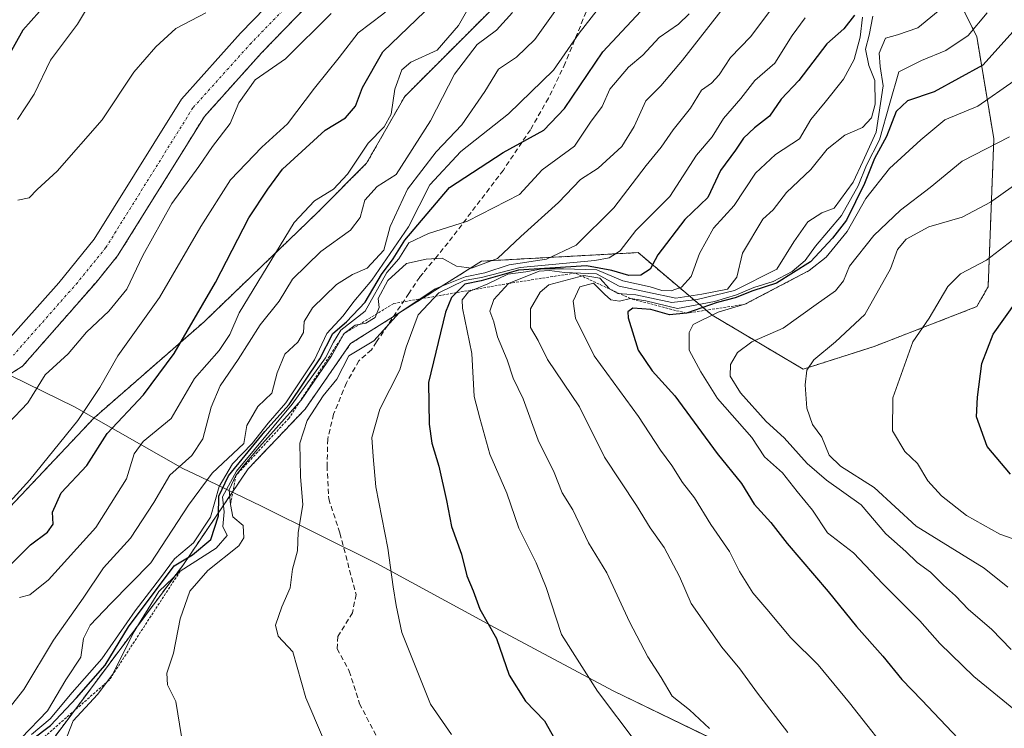
# Model space of a CAD drawing. Units: metres. Extents: x 641560 to 645020, y 4729882 to 4732266.
# Drawn here: x 642715 to 642908, y 4732036 to 4732176 of the extents above; entities that cross this region are included whole.
import ezdxf

# ---------------------------------------------------------------- set-up
doc = ezdxf.new("R2010")
doc.units = ezdxf.units.M
doc.header["$MEASUREMENT"] = 0
for name, pattern in [('TRAZO_Y_PUNTO', [1, 0.5, -0.25, 0, -0.25]), ('TRAZOS', [0.75, 0.5, -0.25]), ('TRAZOSX2', [1.5, 1, -0.5])]:
    doc.linetypes.add(name, pattern=pattern)
for name, color, linetype, lineweight in [('Arbolado forestal', 92, 'TRAZOS', 0), ('Arbolado forestal CxS', 92, 'Continuous', 0), ('Corriente natural Cxs', 5, 'Continuous', 13), ('Corriente natural eje', 5, 'TRAZO_Y_PUNTO', 0), ('Corriente natural superficial', 5, 'Continuous', 13), ('Curva de nivel maestra', 36, 'Continuous', 30), ('Curva de nivel normal', 36, 'Continuous', 0), ('Escarpado lineal', 39, 'TRAZOS', 0), ('Matorral', 135, 'Continuous', 0), ('Matorral CxS', 135, 'Continuous', 0), ('Municipio', 9, 'Continuous', 13), ('Municipio CxS', 142, 'Continuous', 0), ('Senda', 19, 'TRAZOSX2', 0), ('Suelo desnudo', 252, 'Continuous', 0), ('Suelo desnudo CxS', 43, 'Continuous', 0)]:
    doc.layers.add(name, color=color, linetype=linetype, lineweight=lineweight)

# ---------------------------------------------------------------- blocks, each defined once
blk = doc.blocks.new('*U152')
at = {"layer": 'Matorral CxS', "color": 135, "linetype": 'Continuous', "lineweight": 0}
blk.add_polyline3d([(642151.04, 4732207.83, 627.21), (642795.82, 4732221.22, 515.37), (642795.82, 4732221.22, 515.37), (642793.96, 4732218.08, 515.31), (642787.88, 4732205.41, 515.01), (642782.89, 4732198.13, 514.77), (642758.43, 4732172.87, 513.69), (642746.8, 4732159.93, 513.45), (642741.39, 4732151.19, 513.29), (642729.67, 4732132.41, 513.02), (642722.71, 4732123.81, 512.8), (642712.06, 4732111.85, 512.47)], dxfattribs=at)
blk = doc.blocks.new('*U159')
at = {"layer": 'Matorral CxS', "color": 135, "linetype": 'Continuous', "lineweight": 0}
blk.add_polyline3d([(642718.11, 4732029.52, 552.46), (642747.06, 4732068.3, 553.44), (642759.91, 4732087.3, 557.59), (642771.09, 4732099.04, 561.96), (642780.03, 4732111.9, 560.44), (642805.74, 4732128.1, 560.48), (642836.48, 4732129.78, 572.25), (642851.01, 4732117.49, 603.69), (642868.9, 4732106.87, 614.52), (642882.87, 4732111.34, 617.01), (642902.99, 4732119.16, 622.63), (642905.23, 4732123.07, 621.96), (642906.35, 4732152.14, 608.73), (642902.99, 4732172.26, 595.71), (642894.05, 4732190.14, 582.08), (642881.76, 4732193.5, 573.21), (642870.58, 4732192.38, 563.71), (642840.4, 4732190.7, 546.15), (642820.53, 4732195.32, 532.87), (642823.39, 4732199.57, 532.64), (642827.75, 4732221.88, 528.35), (642929.63, 4732224, 595.49)], dxfattribs=at)
blk = doc.blocks.new('*U168')
at = {"layer": 'Curva de nivel normal', "color": 36, "linetype": 'Continuous', "lineweight": 0}
blk.add_polyline3d([(642799.85, 4732035.08, 570), (642795.68, 4732041.05, 570), (642790.1, 4732055.11, 570), (642788.96, 4732060.44, 570), (642788.36, 4732064.11, 570), (642787.36, 4732071.7, 570), (642784.98, 4732083.77, 570), (642784.47, 4732089.74, 570), (642784.19, 4732093.46, 570), (642785.75, 4732099.02, 570), (642789.68, 4732106.71, 570), (642790.91, 4732111.2, 570), (642793.26, 4732117.55, 570), (642797.33, 4732121.88, 570), (642802.34, 4732124.31, 570), (642805.7, 4732124.89, 570), (642813.34, 4732126.86, 570), (642827.99, 4732128.24, 570), (642830.77, 4732128.73, 570), (642832.99, 4732130.15, 570), (642836.02, 4732134.1, 570), (642842.69, 4732140.82, 570), (642847.98, 4732148.92, 570), (642851.03, 4732152.55, 570), (642853.25, 4732156.11, 570), (642856.63, 4732160.06, 570), (642859.4, 4732163.57, 570), (642863.32, 4732167.02, 570), (642866.74, 4732172.45, 570), (642869.29, 4732175.9, 570)], dxfattribs=at)
blk = doc.blocks.new('*U171')
at = {"layer": 'Curva de nivel normal', "color": 36, "linetype": 'Continuous', "lineweight": 0}
blk.add_polyline3d([(642717.32, 4732035.06, 545), (642721, 4732038.17, 545), (642725.33, 4732043.3, 545), (642731.16, 4732049.96, 545), (642737.68, 4732059.39, 545), (642742.69, 4732065.84, 545), (642745.42, 4732069.59, 545), (642749.16, 4732072.73, 545), (642752.52, 4732077.79, 545), (642754.18, 4732083.81, 545), (642756.81, 4732088.26, 545), (642760.72, 4732092.26, 545), (642763.86, 4732096.26, 545), (642767.33, 4732100.26, 545), (642772.9, 4732108.73, 545), (642775.35, 4732113.89, 545), (642778.57, 4732117.33, 545), (642780.66, 4732120.14, 545), (642784.17, 4732124.37, 545), (642791.38, 4732134.87, 545), (642795.59, 4732143.12, 545), (642801.66, 4732149.64, 545), (642811, 4732157.03, 545), (642819.86, 4732165.64, 545), (642824.93, 4732172.92, 545), (642832.47, 4732182.58, 545)], dxfattribs=at)
blk = doc.blocks.new('*U175')
at = {"layer": 'Curva de nivel normal', "color": 36, "linetype": 'Continuous', "lineweight": 0}
blk.add_polyline3d([(642774.48, 4732034.65, 565), (642771.25, 4732042.26, 565), (642768.69, 4732051.31, 565), (642765.79, 4732054.38, 565), (642765.24, 4732056.59, 565), (642766.49, 4732060.19, 565), (642768.16, 4732063.87, 565), (642768.6, 4732067.54, 565), (642769.61, 4732071.16, 565), (642769.74, 4732074.79, 565), (642770.64, 4732080.18, 565), (642770.15, 4732085.75, 565), (642770.08, 4732092.35, 565), (642771.48, 4732096.78, 565), (642774.64, 4732101.6, 565), (642777.29, 4732104.93, 565), (642779.66, 4732109.48, 565), (642784.6, 4732112.46, 565), (642789.54, 4732117.94, 565), (642796.63, 4732122.66, 565), (642802.53, 4732125, 565), (642806.38, 4732125.83, 565), (642811.16, 4732127.37, 565), (642818.52, 4732128.48, 565), (642824.3, 4732131.25, 565), (642831.72, 4732138.58, 565), (642838.06, 4732146.92, 565), (642840.99, 4732150.49, 565), (642843.36, 4732153.88, 565), (642846.78, 4732158.16, 565), (642848.96, 4732161.7, 565), (642850.87, 4732163.06, 565), (642852.43, 4732164.7, 565), (642854.66, 4732168.14, 565), (642858.55, 4732172.19, 565), (642863.14, 4732178.25, 565)], dxfattribs=at)
blk = doc.blocks.new('*U178')
at = {"layer": 'Curva de nivel normal', "color": 36, "linetype": 'Continuous', "lineweight": 0}
blk.add_polyline3d([(642912.77, 4732038.01, 605), (642902.44, 4732046.48, 605), (642895.77, 4732052.95, 605), (642891.79, 4732057.44, 605), (642884.52, 4732064.67, 605), (642878.8, 4732070.78, 605), (642873.7, 4732074.68, 605), (642870.75, 4732079.14, 605), (642867.7, 4732082.83, 605), (642864.86, 4732086.47, 605), (642861.28, 4732089.63, 605), (642858.84, 4732093.46, 605), (642852.06, 4732101.11, 605), (642848.78, 4732106.33, 605), (642846.54, 4732110.62, 605), (642846.51, 4732114.09, 605), (642847.33, 4732115.63, 605), (642852.2, 4732118.06, 605), (642857.47, 4732119.62, 605), (642870.1, 4732126.25, 605), (642873.4, 4732128.91, 605), (642877.54, 4732133.95, 605), (642881.24, 4732140.38, 605), (642885.85, 4732146.28, 605), (642891.99, 4732151.92, 605), (642896.74, 4732155.86, 605), (642903.19, 4732158.58, 605), (642910.32, 4732163.54, 605)], dxfattribs=at)
blk = doc.blocks.new('*U179')
at = {"layer": 'Curva de nivel normal', "color": 36, "linetype": 'Continuous', "lineweight": 0}
for points in [[(642714.59, 4732155.92, 520), (642717.86, 4732160.92, 520), (642721.06, 4732167.58, 520), (642726.36, 4732174.68, 520), (642735.13, 4732189.37, 520), (642742.34, 4732199.59, 520), (642746.33, 4732204.31, 520), (642749.42, 4732208.25, 520), (642753.93, 4732211.61, 520), (642757.33, 4732212.7, 520), (642760.64, 4732214.68, 520), (642763.64, 4732218.1, 520), (642768.66, 4732220.24, 520), (642769.12, 4732220.67, 520)], [(642814.41, 4732221.61, 520), (642811.65, 4732212.65, 520), (642807.56, 4732204.25, 520), (642802.89, 4732196.92, 520), (642800.18, 4732191.92, 520), (642793.06, 4732182.4, 520), (642786.32, 4732176.66, 520), (642781.52, 4732172.95, 520), (642777.78, 4732168.11, 520), (642772.92, 4732162.1, 520), (642767.6, 4732155.11, 520), (642762.58, 4732150.5, 520), (642756.46, 4732144.06, 520), (642750.6, 4732134.92, 520), (642742.5, 4732120.94, 520), (642734.28, 4732109.5, 520), (642730.78, 4732103.3, 520), (642726.46, 4732096.81, 520), (642717.05, 4732085.11, 520), (642707.74, 4732074.97, 520)]]:
    blk.add_polyline3d(points, dxfattribs=at)
blk = doc.blocks.new('*U180')
at = {"layer": 'Curva de nivel normal', "color": 36, "linetype": 'Continuous', "lineweight": 0}
blk.add_polyline3d([(642882.6, 4732176.25, 585), (642881.86, 4732172.54, 585), (642881.12, 4732169.74, 585), (642881.81, 4732166.54, 585), (642883, 4732163.58, 585), (642883.06, 4732158.92, 585), (642882.33, 4732156.24, 585), (642880.57, 4732154.37, 585), (642877.06, 4732152.87, 585), (642873.6, 4732150.08, 585), (642870.39, 4732146.14, 585), (642865.66, 4732141.61, 585), (642862.99, 4732138.2, 585), (642860.99, 4732136.32, 585), (642857.01, 4732129.64, 585), (642855.86, 4732124.94, 585), (642854.06, 4732122.61, 585), (642849, 4732121.61, 585), (642843.87, 4732120.8, 585), (642832.75, 4732123.16, 585), (642828.32, 4732125.6, 585), (642822.01, 4732125.84, 585), (642819.1, 4732126.24, 585), (642817.08, 4732126.14, 585), (642811.04, 4732123.72, 585), (642808.16, 4732120.59, 585), (642807.36, 4732118.28, 585), (642808.17, 4732116.18, 585), (642808.88, 4732113.25, 585), (642810.77, 4732108.7, 585), (642811.96, 4732105.1, 585), (642813.91, 4732101.05, 585), (642816.86, 4732092.93, 585), (642820.02, 4732086.59, 585), (642821.56, 4732082.59, 585), (642823.67, 4732079.21, 585), (642826.73, 4732072.73, 585), (642830.36, 4732066.88, 585), (642834.8, 4732057.19, 585), (642838.4, 4732050.32, 585), (642841, 4732046.28, 585), (642843.2, 4732042.62, 585), (642846.57, 4732039.93, 585), (642850.5, 4732036.26, 585)], dxfattribs=at)
blk = doc.blocks.new('*U183')
at = {"layer": 'Curva de nivel normal', "color": 36, "linetype": 'Continuous', "lineweight": 0}
blk.add_polyline3d([(642836.33, 4732033.27, 580), (642828.49, 4732043.59, 580), (642821.47, 4732054.74, 580), (642818.44, 4732063.95, 580), (642816.49, 4732068.83, 580), (642813.03, 4732075.6, 580), (642810.68, 4732082.5, 580), (642807.34, 4732090.19, 580), (642805.37, 4732097.24, 580), (642804.3, 4732101.51, 580), (642803.86, 4732109.93, 580), (642801.98, 4732118.84, 580), (642801.94, 4732120.49, 580), (642803.18, 4732122.1, 580), (642806.95, 4732123.64, 580), (642810.91, 4732125.57, 580), (642814.42, 4732125.98, 580), (642817.64, 4732126.56, 580), (642821.84, 4732126.56, 580), (642828.35, 4732126.36, 580), (642833.46, 4732124.21, 580), (642838.88, 4732123.06, 580), (642841.12, 4732122.36, 580), (642842.99, 4732122.24, 580), (642844.99, 4732122.96, 580), (642846.88, 4732125.09, 580), (642848.54, 4732129.63, 580), (642851.26, 4732134.59, 580), (642855.33, 4732139.03, 580), (642859.56, 4732145.39, 580), (642863.45, 4732149.08, 580), (642868.17, 4732152.13, 580), (642870.39, 4732155.95, 580), (642873.21, 4732159.31, 580), (642876.81, 4732163.88, 580), (642878.92, 4732167.7, 580), (642880.11, 4732172.11, 580), (642880.54, 4732176.07, 580)], dxfattribs=at)
blk = doc.blocks.new('*U192')
at = {"layer": 'Curva de nivel normal', "color": 36, "linetype": 'Continuous', "lineweight": 0}
blk.add_polyline3d([(642905.06, 4732176.92, 595), (642901.28, 4732172.44, 595), (642896.93, 4732169.52, 595), (642892.12, 4732167.56, 595), (642887.7, 4732165.3, 595), (642885.89, 4732159.15, 595), (642883.9, 4732151.92, 595), (642881.35, 4732146.97, 595), (642879.71, 4732142.88, 595), (642876.4, 4732137.04, 595), (642871.35, 4732131.07, 595), (642869.28, 4732128.22, 595), (642866.76, 4732126.06, 595), (642862.99, 4732124.07, 595), (642859.2, 4732122.92, 595), (642855.82, 4732121.5, 595), (642851.46, 4732120.17, 595), (642844.25, 4732118.82, 595), (642837.99, 4732120.31, 595), (642834.96, 4732120.74, 595), (642832.85, 4732120.26, 595), (642831.12, 4732120.52, 595), (642829.86, 4732121.6, 595), (642827.72, 4732123.74, 595), (642825.02, 4732123.05, 595), (642823.72, 4732120.25, 595), (642824.21, 4732116.9, 595), (642827.86, 4732109.48, 595), (642836.57, 4732097.56, 595), (642840.89, 4732090.93, 595), (642843.09, 4732087.93, 595), (642845.2, 4732084.59, 595), (642847.54, 4732081.59, 595), (642850.77, 4732076.32, 595), (642854.44, 4732071.01, 595), (642856.42, 4732067.08, 595), (642858.99, 4732062.93, 595), (642861.79, 4732059.73, 595), (642866.46, 4732054.06, 595), (642871.82, 4732048.76, 595), (642878.03, 4732041.3, 595), (642887.5, 4732029.24, 595)], dxfattribs=at)
blk = doc.blocks.new('*U198')
at = {"layer": 'Curva de nivel normal', "color": 36, "linetype": 'Continuous', "lineweight": 0}
blk.add_polyline3d([(642715.33, 4732034.36, 540), (642720.5, 4732039.74, 540), (642724.12, 4732045.82, 540), (642727.02, 4732050.26, 540), (642727.54, 4732053.93, 540), (642728.88, 4732056.59, 540), (642732.9, 4732060.84, 540), (642740.82, 4732068.81, 540), (642748.19, 4732080.17, 540), (642752.86, 4732086.42, 540), (642759.08, 4732092.26, 540), (642759.62, 4732095.81, 540), (642761.82, 4732099.56, 540), (642764.57, 4732102.15, 540), (642765.61, 4732106.12, 540), (642767.1, 4732109.79, 540), (642769.64, 4732112.18, 540), (642770.78, 4732114.1, 540), (642770.89, 4732116.22, 540), (642772.52, 4732118.92, 540), (642777.26, 4732123.48, 540), (642780.39, 4732125.48, 540), (642783.26, 4732126.72, 540), (642786.52, 4732130.23, 540), (642787.82, 4732134.92, 540), (642791.18, 4732142.25, 540), (642796.81, 4732149.58, 540), (642801.88, 4732154.87, 540), (642806.4, 4732161.41, 540), (642809.08, 4732165.85, 540), (642812.57, 4732168.16, 540), (642816.23, 4732171.68, 540), (642822.39, 4732180.42, 540)], dxfattribs=at)
blk = doc.blocks.new('*U200')
at = {"layer": 'Curva de nivel normal', "color": 36, "linetype": 'Continuous', "lineweight": 0}
blk.add_polyline3d([(642915.16, 4732071.76, 620), (642907.52, 4732074.45, 620), (642900.96, 4732078.14, 620), (642896.04, 4732081.96, 620), (642893.41, 4732084.92, 620), (642891.38, 4732088.32, 620), (642888.88, 4732090.68, 620), (642886.45, 4732094.76, 620), (642886.54, 4732101.27, 620), (642890.46, 4732112.26, 620), (642893.65, 4732116.92, 620), (642897.31, 4732123.1, 620), (642899.8, 4732125.61, 620), (642904.9, 4732128.28, 620), (642910.86, 4732132.88, 620)], dxfattribs=at)
blk = doc.blocks.new('*U203')
at = {"layer": 'Curva de nivel normal', "color": 36, "linetype": 'Continuous', "lineweight": 0}
for points in [[(642714.67, 4732140.11, 515), (642716.87, 4732140.53, 515), (642718.49, 4732142.18, 515), (642722.39, 4732145.77, 515), (642731.2, 4732155.88, 515), (642737.46, 4732165.25, 515), (642741.76, 4732170.23, 515), (642745.68, 4732173.84, 515), (642751.62, 4732176.9, 515)], [(642776.23, 4732176.74, 515), (642767.21, 4732167.87, 515), (642761.25, 4732163.7, 515), (642758.1, 4732159.24, 515), (642756.34, 4732155.15, 515), (642752.93, 4732150.65, 515), (642750.22, 4732146.72, 515), (642744.91, 4732139.4, 515), (642739.23, 4732129.24, 515), (642736.09, 4732122.58, 515), (642732.57, 4732118.25, 515), (642728.16, 4732114.16, 515), (642724.55, 4732109.89, 515), (642720.01, 4732105.76, 515), (642716.64, 4732100.28, 515), (642712.74, 4732096.18, 515)]]:
    blk.add_polyline3d(points, dxfattribs=at)
blk = doc.blocks.new('*U206')
at = {"layer": 'Curva de nivel normal', "color": 36, "linetype": 'Continuous', "lineweight": 0}
blk.add_polyline3d([(642909.09, 4732064.03, 615), (642904.48, 4732067.75, 615), (642891.1, 4732075.99, 615), (642882.84, 4732083.6, 615), (642876.22, 4732087.78, 615), (642874, 4732089.94, 615), (642872.55, 4732093.49, 615), (642870.74, 4732096.01, 615), (642869.62, 4732099.2, 615), (642869.27, 4732103.78, 615), (642869.65, 4732106.67, 615), (642871.01, 4732108.7, 615), (642875.28, 4732112.26, 615), (642881.03, 4732117.59, 615), (642886.06, 4732126.62, 615), (642887.4, 4732130.37, 615), (642889.15, 4732132.4, 615), (642893.6, 4732134.81, 615), (642900.12, 4732136.77, 615), (642905.72, 4732139.68, 615), (642916.3, 4732147.21, 615)], dxfattribs=at)
blk = doc.blocks.new('*U213')
at = {"layer": 'Curva de nivel normal', "color": 36, "linetype": 'Continuous', "lineweight": 0}
blk.add_polyline3d([(642897.28, 4732178.75, 590), (642891.39, 4732173.96, 590), (642887.43, 4732172.58, 590), (642885.1, 4732171.9, 590), (642883.8, 4732168.96, 590), (642884.02, 4732166.33, 590), (642884.58, 4732162.58, 590), (642883.24, 4732153.47, 590), (642880.62, 4732147.66, 590), (642878.71, 4732143.64, 590), (642874.98, 4732138.51, 590), (642872.57, 4732137.62, 590), (642869.84, 4732135.84, 590), (642867.1, 4732131.92, 590), (642863.74, 4732126.5, 590), (642855.41, 4732122.3, 590), (642848.06, 4732120.57, 590), (642843.08, 4732119.98, 590), (642836.04, 4732121.51, 590), (642832.49, 4732121.72, 590), (642830.88, 4732122.63, 590), (642828.99, 4732124.77, 590), (642825.83, 4732125.28, 590), (642818.98, 4732123.47, 590), (642817.25, 4732122.03, 590), (642815.36, 4732118.7, 590), (642815.32, 4732115.07, 590), (642816.84, 4732112.5, 590), (642818.69, 4732108.78, 590), (642824.98, 4732099.48, 590), (642829.88, 4732089.58, 590), (642836.2, 4732080.08, 590), (642838.86, 4732075.7, 590), (642841.63, 4732071.82, 590), (642844.63, 4732066.13, 590), (642846.9, 4732060.84, 590), (642852.94, 4732052.25, 590), (642856.46, 4732047.98, 590), (642859.95, 4732043.18, 590), (642865.9, 4732035.5, 590)], dxfattribs=at)
blk = doc.blocks.new('*U214')
at = {"layer": 'Curva de nivel normal', "color": 36, "linetype": 'Continuous', "lineweight": 0}
blk.add_polyline3d([(642909.4, 4732152.54, 610), (642900.12, 4732147.72, 610), (642893.86, 4732142.58, 610), (642888.03, 4732138.13, 610), (642882.79, 4732133.11, 610), (642878, 4732127.13, 610), (642876.81, 4732124.25, 610), (642875.26, 4732122.25, 610), (642871.43, 4732119.58, 610), (642865, 4732114.92, 610), (642858.85, 4732112.26, 610), (642855.99, 4732110.16, 610), (642854.64, 4732107.76, 610), (642854.57, 4732105.51, 610), (642856.6, 4732102.2, 610), (642861.61, 4732096.62, 610), (642865.14, 4732093.37, 610), (642869.68, 4732088.36, 610), (642873.48, 4732085.08, 610), (642880.28, 4732080.18, 610), (642885.11, 4732074.54, 610), (642889.08, 4732071.06, 610), (642891.26, 4732068.87, 610), (642893.88, 4732066.99, 610), (642896.46, 4732064.45, 610), (642898.85, 4732062.33, 610), (642901.34, 4732059.64, 610), (642905.86, 4732055.75, 610), (642909.73, 4732051.8, 610)], dxfattribs=at)
blk = doc.blocks.new('*U217')
at = {"layer": 'Curva de nivel normal', "color": 36, "linetype": 'Continuous', "lineweight": 0}
blk.add_polyline3d([(642722.73, 4732030.59, 555), (642725.55, 4732037.78, 555), (642730.33, 4732042.91, 555), (642733.33, 4732046.91, 555), (642737.32, 4732054.97, 555), (642742.38, 4732063.15, 555), (642746.55, 4732067.17, 555), (642753.6, 4732071.68, 555), (642755.77, 4732074.17, 555), (642754.93, 4732075.98, 555), (642755.22, 4732078.83, 555), (642754.85, 4732081.79, 555), (642757.59, 4732086.86, 555), (642768.56, 4732100.02, 555), (642775.06, 4732109.08, 555), (642776.68, 4732112.15, 555), (642778.08, 4732114.56, 555), (642782.85, 4732118.25, 555), (642787.12, 4732125.84, 555), (642789.48, 4732128.56, 555), (642791.43, 4732131.73, 555), (642795.32, 4732133.52, 555), (642802.99, 4732135.97, 555), (642813.16, 4732141.22, 555), (642817.67, 4732146.02, 555), (642823.99, 4732150.67, 555), (642827.11, 4732155.39, 555), (642829.42, 4732158.52, 555), (642830.9, 4732161.87, 555), (642834.6, 4732166.2, 555), (642837.43, 4732168.58, 555), (642840.63, 4732172.02, 555), (642844.42, 4732174.64, 555), (642846.49, 4732176.68, 555)], dxfattribs=at)
blk = doc.blocks.new('*U223')
at = {"layer": 'Curva de nivel normal', "color": 36, "linetype": 'Continuous', "lineweight": 0}
blk.add_polyline3d([(642711.99, 4732038.99, 535), (642715.84, 4732043.93, 535), (642721.7, 4732053.59, 535), (642727.48, 4732061.86, 535), (642731.5, 4732067.82, 535), (642736.8, 4732073.68, 535), (642741.36, 4732080.64, 535), (642744.51, 4732086.06, 535), (642748.83, 4732089.91, 535), (642751.03, 4732093.18, 535), (642752.64, 4732099.41, 535), (642754.43, 4732103.61, 535), (642757.92, 4732108.76, 535), (642762.28, 4732115.59, 535), (642766, 4732120.25, 535), (642768.6, 4732124.58, 535), (642774.15, 4732129.99, 535), (642779.98, 4732134.21, 535), (642781.87, 4732136.66, 535), (642782.79, 4732140.08, 535), (642785.22, 4732142.79, 535), (642788.99, 4732145.1, 535), (642795.74, 4732155.66, 535), (642800.44, 4732164.86, 535), (642804.87, 4732170.65, 535), (642808.66, 4732173.47, 535), (642811.81, 4732176.96, 535)], dxfattribs=at)
blk = doc.blocks.new('*U225')
at = {"layer": 'Curva de nivel normal', "color": 36, "linetype": 'Continuous', "lineweight": 0}
blk.add_polyline3d([(642746.82, 4732034.7, 560), (642745.68, 4732041.57, 560), (642744.07, 4732044.83, 560), (642743.91, 4732047.12, 560), (642745.25, 4732051.03, 560), (642746.54, 4732057.81, 560), (642748.44, 4732063.27, 560), (642751.96, 4732067.32, 560), (642758.06, 4732072.14, 560), (642759.04, 4732073.7, 560), (642758.95, 4732076.14, 560), (642756.88, 4732077.88, 560), (642756.44, 4732080.28, 560), (642756.14, 4732083.15, 560), (642757.5, 4732086, 560), (642758.94, 4732087.81, 560), (642762.16, 4732091.61, 560), (642770.28, 4732100.8, 560), (642776.27, 4732109.52, 560), (642778.78, 4732113.88, 560), (642780.94, 4732115.5, 560), (642782.99, 4732115.9, 560), (642784.82, 4732117, 560), (642785.66, 4732119.01, 560), (642785.46, 4732120.76, 560), (642787.32, 4732124.3, 560), (642791.02, 4732127.64, 560), (642794.83, 4732128.48, 560), (642797.98, 4732128.68, 560), (642800.82, 4732127.09, 560), (642803.75, 4732126.71, 560), (642808.9, 4732128.6, 560), (642813.43, 4732132.92, 560), (642820.87, 4732139.64, 560), (642825.16, 4732144.15, 560), (642828.66, 4732146.34, 560), (642833.27, 4732150.66, 560), (642835.74, 4732154.58, 560), (642837.99, 4732159.58, 560), (642840.94, 4732162.58, 560), (642845.2, 4732167.58, 560), (642858.15, 4732184.25, 560)], dxfattribs=at)
blk = doc.blocks.new('*U234')
at = {"layer": 'Curva de nivel maestra', "color": 36, "linetype": 'Continuous', "lineweight": 30}
blk.add_polyline3d([(642910.13, 4732173.25, 600), (642904.18, 4732166.64, 600), (642894.61, 4732161.39, 600), (642889.41, 4732159.59, 600), (642887.18, 4732157.49, 600), (642885.29, 4732152.58, 600), (642882.88, 4732148.25, 600), (642880.94, 4732143.34, 600), (642877.41, 4732136.12, 600), (642874.66, 4732132.63, 600), (642870.32, 4732127.97, 600), (642863.66, 4732123.8, 600), (642859.04, 4732122.28, 600), (642855.54, 4732120.87, 600), (642852.04, 4732119.95, 600), (642845.99, 4732117.86, 600), (642842.66, 4732117.58, 600), (642838.99, 4732118.62, 600), (642835.47, 4732118.86, 600), (642834.46, 4732118.12, 600), (642834.51, 4732116.96, 600), (642836.51, 4732110.63, 600), (642839.27, 4732106.54, 600), (642843.69, 4732101.62, 600), (642852.02, 4732090.29, 600), (642856.76, 4732084.38, 600), (642859.31, 4732080.32, 600), (642862.52, 4732076.76, 600), (642865.78, 4732072.62, 600), (642873.8, 4732063.2, 600), (642879.38, 4732056.31, 600), (642884.55, 4732050.49, 600), (642888.26, 4732045.86, 600), (642892.22, 4732041.82, 600), (642899.35, 4732034.3, 600)], dxfattribs=at)
blk = doc.blocks.new('*U235')
at = {"layer": 'Curva de nivel maestra', "color": 36, "linetype": 'Continuous', "lineweight": 30}
blk.add_polyline3d([(642878.99, 4732176.46, 575), (642876.86, 4732173.76, 575), (642873.54, 4732170.81, 575), (642868.07, 4732163.58, 575), (642864.57, 4732159.92, 575), (642862.27, 4732156.6, 575), (642859.33, 4732154.33, 575), (642857.19, 4732152.28, 575), (642855.58, 4732149.92, 575), (642852.65, 4732145.92, 575), (642850.2, 4732140.58, 575), (642845.65, 4732136.27, 575), (642840.38, 4732129.32, 575), (642838.84, 4732126.53, 575), (642836.99, 4732125.34, 575), (642834.66, 4732125.31, 575), (642831.32, 4732126.25, 575), (642826.32, 4732127.2, 575), (642812.99, 4732126.32, 575), (642805.66, 4732124.22, 575), (642802.48, 4732123.57, 575), (642800.8, 4732121.92, 575), (642799.82, 4732120.96, 575), (642798.68, 4732118.08, 575), (642795.33, 4732104.26, 575), (642795.43, 4732096.07, 575), (642795.96, 4732092.3, 575), (642797.32, 4732087.8, 575), (642798.87, 4732081.07, 575), (642799.83, 4732075.95, 575), (642801.82, 4732070.54, 575), (642802.84, 4732066.24, 575), (642804.06, 4732063.33, 575), (642805.43, 4732059.7, 575), (642808.66, 4732053.93, 575), (642811.14, 4732046.75, 575), (642814.36, 4732041.63, 575), (642818.08, 4732037.79, 575), (642820.16, 4732034.18, 575)], dxfattribs=at)
blk = doc.blocks.new('*U237')
at = {"layer": 'Curva de nivel maestra', "color": 36, "linetype": 'Continuous', "lineweight": 30}
blk.add_polyline3d([(642717.34, 4732034.05, 550), (642721.1, 4732036.84, 550), (642726.17, 4732042.26, 550), (642731.82, 4732048.69, 550), (642736.41, 4732056.26, 550), (642745.39, 4732068.24, 550), (642748.98, 4732070.4, 550), (642752.55, 4732073.38, 550), (642754.09, 4732078.04, 550), (642754.17, 4732081.93, 550), (642756.06, 4732085.93, 550), (642763.2, 4732094.59, 550), (642767.95, 4732099.93, 550), (642773.97, 4732108.93, 550), (642776.5, 4732113.86, 550), (642779.2, 4732116.2, 550), (642782.88, 4732120.06, 550), (642786.1, 4732125.47, 550), (642788.37, 4732128.58, 550), (642790.66, 4732132.25, 550), (642799.42, 4732142.55, 550), (642810, 4732149.44, 550), (642817.96, 4732153.81, 550), (642822.04, 4732158.11, 550), (642829.54, 4732169.22, 550), (642838.95, 4732179.25, 550)], dxfattribs=at)
blk = doc.blocks.new('*U241')
at = {"layer": 'Curva de nivel maestra', "color": 36, "linetype": 'Continuous', "lineweight": 30}
for points in [[(642750.83, 4732220.29, 525), (642746.08, 4732216.68, 525), (642742.64, 4732211.94, 525), (642738.1, 4732206.58, 525), (642734.96, 4732201.92, 525), (642730.48, 4732195.58, 525), (642724.97, 4732186.64, 525), (642720.59, 4732179, 525), (642715.67, 4732173.46, 525), (642709.33, 4732162.22, 525)], [(642713.49, 4732068.67, 525), (642717.13, 4732072.36, 525), (642720.48, 4732074.87, 525), (642721.62, 4732076.44, 525), (642721.5, 4732078.76, 525), (642723.15, 4732082.58, 525), (642728.19, 4732087.94, 525), (642732.19, 4732094.21, 525), (642739.35, 4732101.84, 525), (642745.37, 4732109.92, 525), (642753.52, 4732123.92, 525), (642760.02, 4732136.58, 525), (642763.74, 4732142.25, 525), (642766.64, 4732146.19, 525), (642775.03, 4732153.86, 525), (642779.02, 4732156.25, 525), (642781, 4732158.58, 525), (642782.34, 4732162.21, 525), (642786.32, 4732169.21, 525), (642796.21, 4732178.76, 525)]]:
    blk.add_polyline3d(points, dxfattribs=at)
blk = doc.blocks.new('*U245')
at = {"layer": 'Curva de nivel maestra', "color": 36, "linetype": 'Continuous', "lineweight": 30}
blk.add_polyline3d([(642909.62, 4732086.22, 625), (642905.02, 4732091.7, 625), (642902.93, 4732097.52, 625), (642903.14, 4732101.39, 625), (642903.96, 4732107.96, 625), (642906.19, 4732113.77, 625), (642910.75, 4732120.09, 625)], dxfattribs=at)

msp = doc.modelspace()

# ---------------------------------------------------------------- linework, layer by layer
at = {"layer": 'Arbolado forestal', "color": 92, "linetype": 'TRAZOS', "lineweight": 0}
for points in [[(642711.64, 4732104.95, 512.18), (642715.59, 4732107.44, 512.51), (642730.03, 4732123.93, 512.81), (642734.26, 4732129.13, 513.13), (642746.16, 4732148.22, 513.32), (642751.32, 4732156.55, 513.52), (642762.54, 4732169.03, 513.7), (642787.26, 4732194.56, 514.76), (642792.76, 4732202.59, 514.86), (642798.92, 4732215.42, 515.15), (642801.15, 4732219.18, 515.05), (642802.01, 4732221.35, 515.15)], [(642820.53, 4732195.32, 532.87), (642810.2, 4732180.04, 533.11), (642790.66, 4732160.48, 530.9), (642783.16, 4732147.34, 531.45), (642773.53, 4732137.66, 531.01), (642751.25, 4732116.19, 525.67), (642729.67, 4732097.33, 521.34), (642729.67, 4732097.32, 521.34), (642703.03, 4732069.11, 520.21), (642685.65, 4732054.65, 517.59), (642679.59, 4732044.32, 517.4), (642637.03, 4731976.44, 513.47), (642619.69, 4731937.03, 524.94)], [(642820.53, 4732195.32, 532.87), (642810.2, 4732180.04, 533.11), (642790.66, 4732160.48, 530.9), (642783.16, 4732147.34, 531.45), (642773.53, 4732137.66, 531.01), (642751.25, 4732116.19, 525.67), (642729.67, 4732097.33, 521.34), (642729.67, 4732097.32, 521.34), (642703.03, 4732069.11, 520.21), (642685.65, 4732054.65, 517.59), (642679.59, 4732044.32, 517.4), (642637.03, 4731976.44, 513.47), (642619.69, 4731937.03, 524.94)], [(642820.53, 4732195.32, 532.87), (642833.78, 4732192.24, 541.18), (642840.4, 4732190.7, 546.15), (642870.58, 4732192.38, 563.71), (642881.76, 4732193.5, 573.21), (642894.05, 4732190.14, 582.08), (642902.99, 4732172.26, 595.71), (642906.35, 4732152.14, 608.73), (642905.23, 4732123.07, 621.96), (642902.99, 4732119.16, 622.63), (642882.87, 4732111.34, 617.01), (642868.9, 4732106.87, 614.52), (642851.01, 4732117.49, 603.69), (642836.48, 4732129.78, 572.25), (642805.74, 4732128.1, 560.48), (642788.42, 4732117.19, 564.2), (642780.03, 4732111.9, 560.44), (642771.09, 4732099.04, 561.96), (642759.91, 4732087.3, 557.59), (642747.06, 4732068.3, 553.44), (642718.11, 4732029.52, 552.46), (642661.97, 4731970.16, 538.37), (642619.69, 4731937.03, 524.94)]]:
    msp.add_polyline3d(points, dxfattribs=at)
at = {"layer": 'Arbolado forestal CxS', "color": 92, "linetype": 'Continuous', "lineweight": 0}
for points in [[(642711.64, 4732104.95, 512.18), (642715.59, 4732107.44, 512.51), (642730.03, 4732123.93, 512.81), (642734.26, 4732129.13, 513.13), (642746.16, 4732148.22, 513.32), (642751.32, 4732156.55, 513.52), (642762.54, 4732169.03, 513.7), (642787.26, 4732194.56, 514.76), (642792.76, 4732202.59, 514.86), (642798.92, 4732215.42, 515.15), (642801.15, 4732219.18, 515.05), (642802.01, 4732221.35, 515.15), (642827.75, 4732221.88, 528.35), (642823.39, 4732199.57, 532.64), (642820.53, 4732195.32, 532.87), (642820.53, 4732195.32, 532.87), (642810.2, 4732180.04, 533.11), (642790.66, 4732160.48, 530.9), (642783.16, 4732147.34, 531.45), (642773.53, 4732137.66, 531.01), (642751.25, 4732116.19, 525.67), (642729.67, 4732097.33, 521.34), (642729.67, 4732097.32, 521.34), (642703.03, 4732069.11, 520.21)], [(642894.05, 4732190.14, 582.08), (642902.99, 4732172.26, 595.71), (642906.35, 4732152.14, 608.73), (642905.23, 4732123.07, 621.96), (642902.99, 4732119.16, 622.63), (642882.87, 4732111.34, 617.01), (642868.9, 4732106.87, 614.52), (642851.01, 4732117.49, 603.69), (642836.48, 4732129.78, 572.25), (642805.74, 4732128.1, 560.48), (642780.03, 4732111.9, 560.44), (642771.09, 4732099.04, 561.96), (642759.91, 4732087.3, 557.59), (642747.06, 4732068.3, 553.44), (642718.11, 4732029.52, 552.46)], [(642703.03, 4732069.11, 520.21), (642729.67, 4732097.32, 521.34), (642729.67, 4732097.33, 521.34), (642751.25, 4732116.19, 525.67), (642773.53, 4732137.66, 531.01), (642783.16, 4732147.34, 531.45), (642790.66, 4732160.48, 530.9), (642810.2, 4732180.04, 533.11)]]:
    msp.add_polyline3d(points, dxfattribs=at)
at = {"layer": 'Corriente natural Cxs', "color": 5, "linetype": 'Continuous', "lineweight": 13}
msp.add_polyline3d([(642712.06, 4732111.85, 512.47), (642722.71, 4732123.81, 512.8), (642729.67, 4732132.41, 513.02), (642741.39, 4732151.19, 513.29), (642746.8, 4732159.93, 513.45), (642758.43, 4732172.87, 513.69), (642782.89, 4732198.13, 514.77), (642787.88, 4732205.41, 515.01), (642793.96, 4732218.08, 515.31), (642795.82, 4732221.22, 515.37), (642802.01, 4732221.35, 515.15), (642801.15, 4732219.18, 515.05), (642798.92, 4732215.42, 515.15), (642792.76, 4732202.59, 514.86), (642787.26, 4732194.56, 514.76), (642762.54, 4732169.03, 513.7), (642751.32, 4732156.55, 513.52), (642746.16, 4732148.22, 513.32), (642734.26, 4732129.13, 513.13), (642730.03, 4732123.93, 512.81), (642715.59, 4732107.44, 512.51), (642711.64, 4732104.95, 512.18)], dxfattribs=at)
at = {"layer": 'Corriente natural eje', "color": 5, "linetype": 'TRAZO_Y_PUNTO', "lineweight": 0}
msp.add_polyline3d([(642798.96, 4732221.29, 515.16), (642798.62, 4732220.43, 515.14), (642796.44, 4732216.75, 515.02), (642790.32, 4732204, 514.85), (642785.07, 4732196.35, 514.72), (642760.49, 4732170.95, 513.54), (642749.06, 4732158.24, 513.35), (642731.97, 4732130.78, 512.86), (642726.37, 4732123.87, 512.7), (642713.82, 4732109.65, 512.3)], dxfattribs=at)
at = {"layer": 'Corriente natural superficial', "color": 5, "linetype": 'Continuous', "lineweight": 13}
for points in [[(642802.01, 4732221.35, 515.15), (642801.15, 4732219.18, 515.05), (642798.92, 4732215.42, 515.15), (642792.76, 4732202.59, 514.86), (642787.26, 4732194.56, 514.76), (642762.54, 4732169.03, 513.7), (642751.32, 4732156.55, 513.52), (642746.16, 4732148.22, 513.32), (642734.26, 4732129.13, 513.13), (642730.03, 4732123.93, 512.81), (642715.59, 4732107.44, 512.51), (642711.64, 4732104.95, 512.18)], [(642712.06, 4732111.85, 512.47), (642722.71, 4732123.81, 512.8), (642729.67, 4732132.41, 513.02), (642741.39, 4732151.19, 513.29), (642746.8, 4732159.93, 513.45), (642758.43, 4732172.87, 513.69), (642782.89, 4732198.13, 514.77), (642787.88, 4732205.41, 515.01), (642793.96, 4732218.08, 515.31), (642795.82, 4732221.22, 515.37)]]:
    msp.add_polyline3d(points, dxfattribs=at)
at = {"layer": 'Curva de nivel normal', "color": 36, "linetype": 'Continuous', "lineweight": 0}
msp.add_polyline3d([(642714.97, 4732061.99, 530), (642717.03, 4732062.52, 530), (642720.67, 4732065.45, 530), (642729.99, 4732075.75, 530), (642736.03, 4732085.32, 530), (642737.49, 4732090.23, 530), (642739.27, 4732092.67, 530), (642744.8, 4732097.17, 530), (642749.39, 4732105.01, 530), (642754.24, 4732110.57, 530), (642756.29, 4732113.7, 530), (642758.16, 4732117.92, 530), (642768.95, 4732135.67, 530), (642772.9, 4732139.92, 530), (642776.64, 4732142.23, 530), (642779.44, 4732145.16, 530), (642783.44, 4732151.29, 530), (642786.62, 4732154.5, 530), (642787.98, 4732156.98, 530), (642788.74, 4732161.92, 530), (642790.06, 4732165.72, 530), (642791.86, 4732167.22, 530), (642796.99, 4732169.53, 530), (642801.24, 4732174.38, 530), (642803.28, 4732178.08, 530)], dxfattribs=at)
at = {"layer": 'Escarpado lineal', "color": 39, "linetype": 'TRAZOS', "lineweight": 0}
for points in [[(642870.1, 4732126.25, 604.34), (642857.47, 4732119.62, 604.34), (642845.99, 4732117.86, 604.34), (642834.96, 4732120.74, 604.34), (642824.16, 4732125.76, 604.34), (642811.04, 4732123.72, 604.34), (642800.8, 4732121.92, 604.34), (642788.48, 4732119.75, 604.34), (642778.78, 4732113.88, 604.34), (642767.89, 4732097.2, 604.34), (642757.5, 4732086, 604.34), (642756.44, 4732080.28, 604.34)], [(642746.55, 4732067.17, 604.34), (642732.66, 4732045.81, 604.34), (642717.14, 4732032.21, 604.34), (642709.17, 4732018.89, 604.34), (642704.5, 4732008.81, 604.34), (642694.98, 4732000.68, 604.34), (642675.71, 4731982.09, 604.34), (642656.79, 4731966.52, 604.34)]]:
    msp.add_polyline3d(points, dxfattribs=at)
at = {"layer": 'Matorral', "color": 135, "linetype": 'Continuous', "lineweight": 0}
for points in [[(642795.82, 4732221.22, 515.37), (642793.96, 4732218.08, 515.31), (642787.88, 4732205.41, 515.01), (642782.89, 4732198.13, 514.77), (642758.43, 4732172.87, 513.69), (642746.8, 4732159.93, 513.45), (642741.39, 4732151.19, 513.29), (642729.67, 4732132.41, 513.02), (642722.71, 4732123.81, 512.8), (642712.06, 4732111.85, 512.47)], [(642820.53, 4732195.32, 532.87), (642833.78, 4732192.24, 541.18), (642840.4, 4732190.7, 546.15), (642870.58, 4732192.38, 563.71), (642881.76, 4732193.5, 573.21), (642894.05, 4732190.14, 582.08), (642902.99, 4732172.26, 595.71), (642906.35, 4732152.14, 608.73), (642905.23, 4732123.07, 621.96), (642902.99, 4732119.16, 622.63), (642882.87, 4732111.34, 617.01), (642868.9, 4732106.87, 614.52), (642851.01, 4732117.49, 603.69), (642836.48, 4732129.78, 572.25), (642805.74, 4732128.1, 560.48), (642788.42, 4732117.19, 564.2), (642780.03, 4732111.9, 560.44), (642771.09, 4732099.04, 561.96), (642759.91, 4732087.3, 557.59), (642747.06, 4732068.3, 553.44), (642718.11, 4732029.52, 552.46), (642661.97, 4731970.16, 538.37), (642619.69, 4731937.03, 524.94)]]:
    msp.add_polyline3d(points, dxfattribs=at)
at = {"layer": 'Municipio', "color": 9, "linetype": 'Continuous', "lineweight": 13}
msp.add_polyline3d([(642911.13, 4732005.57, 593.11), (642879.95, 4732020.5, 590.24), (642854.38, 4732032.63, 585.23), (642831.59, 4732043.67, 580.85), (642808.39, 4732056.01, 575.19), (642785.2, 4732068.67, 568.48), (642762.54, 4732079.97, 563.08), (642750.54, 4732085.72, 538.88), (642747.1, 4732087.37, 536.09), (642725.82, 4732099.47, 518.9), (642713.36, 4732105.59, 512.47), (642710.77, 4732106.86, 512.14), (642699.17, 4732111.8, 511.85), (642692.89, 4732114.48, 513.86), (642676.97, 4732120.35, 525.8), (642661.44, 4732125.84, 547.37), (642638.62, 4732132.95, 563.51), (642588.97, 4732150.26, 584.09), (642551.97, 4732161.25, 596.3), (642515.91, 4732172.25, 597.37), (642484.2, 4732182.78, 598.02), (642444.98, 4732195.81, 598.43), (642402.25, 4732210.73, 600.99), (642397.82, 4732212.96, 601.59)], dxfattribs=at)
msp.add_polyline3d([(642911.13, 4732005.57, 593.11), (642879.95, 4732020.5, 590.24), (642854.38, 4732032.63, 585.23), (642831.59, 4732043.67, 580.85), (642808.39, 4732056.01, 575.19), (642785.2, 4732068.67, 568.48), (642762.54, 4732079.97, 563.08), (642750.54, 4732085.72, 538.88), (642747.1, 4732087.37, 536.09), (642725.82, 4732099.47, 518.9), (642713.36, 4732105.59, 512.47), (642710.77, 4732106.86, 512.14), (642699.17, 4732111.8, 511.85), (642692.89, 4732114.48, 513.86), (642676.97, 4732120.35, 525.8), (642661.44, 4732125.84, 547.37), (642638.62, 4732132.95, 563.51), (642588.97, 4732150.26, 584.09), (642551.97, 4732161.25, 596.3), (642515.91, 4732172.25, 597.37), (642484.2, 4732182.78, 598.02), (642444.98, 4732195.81, 598.43), (642402.25, 4732210.73, 600.99), (642397.82, 4732212.96, 601.59)], dxfattribs=at)
at = {"layer": 'Municipio CxS', "color": 142, "linetype": 'Continuous', "lineweight": 0}
for points in [[(642551.97, 4732161.25, 596.3), (642588.97, 4732150.26, 584.09), (642638.62, 4732132.95, 563.51), (642661.44, 4732125.84, 547.37), (642676.97, 4732120.35, 525.8), (642692.89, 4732114.48, 513.86), (642699.17, 4732111.8, 511.85), (642710.77, 4732106.86, 512.14), (642713.36, 4732105.59, 512.47), (642725.82, 4732099.47, 518.9), (642747.1, 4732087.37, 536.09), (642750.54, 4732085.72, 538.88), (642762.54, 4732079.97, 563.08), (642785.2, 4732068.67, 568.48), (642808.39, 4732056.01, 575.19), (642831.59, 4732043.67, 580.85), (642854.38, 4732032.63, 585.23), (642879.95, 4732020.5, 590.24), (642911.13, 4732005.57, 593.11)], [(642911.13, 4732005.57, 593.11), (642879.95, 4732020.5, 590.24), (642854.38, 4732032.63, 585.23), (642831.59, 4732043.67, 580.85), (642808.39, 4732056.01, 575.19), (642785.2, 4732068.67, 568.48), (642762.54, 4732079.97, 563.08), (642750.54, 4732085.72, 538.88), (642747.1, 4732087.37, 536.09), (642725.82, 4732099.47, 518.9), (642713.36, 4732105.59, 512.47), (642710.77, 4732106.86, 512.14), (642699.17, 4732111.8, 511.85), (642692.89, 4732114.48, 513.86), (642676.97, 4732120.35, 525.8), (642661.44, 4732125.84, 547.37), (642638.62, 4732132.95, 563.51), (642588.97, 4732150.26, 584.09), (642551.97, 4732161.25, 596.3)], [(642551.97, 4732161.25, 596.3), (642588.97, 4732150.26, 584.09), (642638.62, 4732132.95, 563.51), (642661.44, 4732125.84, 547.37), (642676.97, 4732120.35, 525.8), (642692.89, 4732114.48, 513.86), (642699.17, 4732111.8, 511.85), (642710.77, 4732106.86, 512.14), (642713.36, 4732105.59, 512.47), (642725.82, 4732099.47, 518.9), (642747.1, 4732087.37, 536.09), (642750.54, 4732085.72, 538.88), (642762.54, 4732079.97, 563.08), (642785.2, 4732068.67, 568.48), (642808.39, 4732056.01, 575.19), (642831.59, 4732043.67, 580.85), (642854.38, 4732032.62, 585.23), (642879.95, 4732020.5, 590.24), (642911.13, 4732005.57, 593.11)], [(642911.13, 4732005.57, 593.11), (642879.95, 4732020.5, 590.24), (642854.38, 4732032.62, 585.23), (642831.59, 4732043.67, 580.85), (642808.39, 4732056.01, 575.19), (642785.2, 4732068.67, 568.48), (642762.54, 4732079.97, 563.08), (642750.54, 4732085.72, 538.88), (642747.1, 4732087.37, 536.09), (642725.82, 4732099.47, 518.9), (642713.36, 4732105.59, 512.47), (642710.77, 4732106.86, 512.14), (642699.17, 4732111.8, 511.85), (642692.89, 4732114.48, 513.86), (642676.97, 4732120.35, 525.8), (642661.44, 4732125.84, 547.37), (642638.62, 4732132.95, 563.51), (642588.97, 4732150.26, 584.09), (642551.97, 4732161.25, 596.3)]]:
    msp.add_polyline3d(points, dxfattribs=at)
at = {"layer": 'Senda', "color": 19, "linetype": 'TRAZOSX2', "lineweight": 0}
msp.add_polyline3d([(642826.84, 4732178.47, 543.41), (642822.18, 4732167.01, 545.73), (642818.88, 4732160.11, 546.9), (642815.32, 4732153.93, 548.8), (642810.02, 4732146, 551.35), (642799.17, 4732131.72, 557.1), (642796.99, 4732129.08, 559.88), (642794.28, 4732125.77, 561.24), (642793.6, 4732124.97, 561.43), (642791.47, 4732121.77, 563.62), (642785.13, 4732112.23, 564.97), (642784.11, 4732110.69, 565.19), (642781.64, 4732108.53, 565.49), (642779.2, 4732104.17, 564.81), (642776.67, 4732098.01, 565.9), (642775.53, 4732093.13, 565.93), (642775.4, 4732087.88, 565.83), (642775.73, 4732081.38, 565.98), (642777.91, 4732074.62, 566.44), (642781.1, 4732062.59, 566.47), (642780.4, 4732059, 566.68), (642777.53, 4732054.36, 566.57), (642777.36, 4732051.93, 566.45), (642779.75, 4732047.54, 566.29), (642781.79, 4732041.13, 566.31), (642785, 4732034.94, 566.18)], dxfattribs=at)
at = {"layer": 'Suelo desnudo', "color": 252, "linetype": 'Continuous', "lineweight": 0}
for points in [[(642711.64, 4732104.95, 512.18), (642715.59, 4732107.44, 512.51), (642730.03, 4732123.93, 512.81), (642734.26, 4732129.13, 513.13), (642746.16, 4732148.22, 513.32), (642751.32, 4732156.55, 513.52), (642762.54, 4732169.03, 513.7), (642787.26, 4732194.56, 514.76), (642792.76, 4732202.59, 514.86), (642798.92, 4732215.42, 515.15), (642801.15, 4732219.18, 515.05), (642802.01, 4732221.35, 515.15)], [(642795.82, 4732221.22, 515.37), (642793.96, 4732218.08, 515.31), (642787.88, 4732205.41, 515.01), (642782.89, 4732198.13, 514.77), (642758.43, 4732172.87, 513.69), (642746.8, 4732159.93, 513.45), (642741.39, 4732151.19, 513.29), (642729.67, 4732132.41, 513.02), (642722.71, 4732123.81, 512.8), (642712.06, 4732111.85, 512.47)]]:
    msp.add_polyline3d(points, dxfattribs=at)
at = {"layer": 'Suelo desnudo CxS', "color": 43, "linetype": 'Continuous', "lineweight": 0}
msp.add_polyline3d([(642712.06, 4732111.85, 512.47), (642722.71, 4732123.81, 512.8), (642729.67, 4732132.41, 513.02), (642741.39, 4732151.19, 513.29), (642746.8, 4732159.93, 513.45), (642758.43, 4732172.87, 513.69), (642782.89, 4732198.13, 514.77), (642787.88, 4732205.41, 515.01), (642793.96, 4732218.08, 515.31), (642795.82, 4732221.22, 515.37), (642795.82, 4732221.22, 515.37), (642802.01, 4732221.35, 515.15), (642801.15, 4732219.18, 515.05), (642798.92, 4732215.42, 515.15), (642792.76, 4732202.59, 514.86), (642787.26, 4732194.56, 514.76), (642762.54, 4732169.03, 513.7), (642751.32, 4732156.55, 513.52), (642746.16, 4732148.22, 513.32), (642734.26, 4732129.13, 513.13), (642730.03, 4732123.93, 512.81), (642715.59, 4732107.44, 512.51), (642711.64, 4732104.95, 512.18)], dxfattribs=at)

# ---------------------------------------------------------------- block references
at = {"layer": 'Curva de nivel maestra', "color": 36, "linetype": 'Continuous', "lineweight": 30}
for name in ['*U245', '*U235', '*U234', '*U237', '*U241']:
    msp.add_blockref(name, (0, 0), dxfattribs=at)
at = {"layer": 'Curva de nivel normal', "color": 36, "linetype": 'Continuous', "lineweight": 0}
for name in ['*U214', '*U206', '*U200', '*U175', '*U168', '*U183', '*U180', '*U213', '*U192', '*U178', '*U171', '*U223', '*U198', '*U217', '*U225', '*U179', '*U203']:
    msp.add_blockref(name, (0, 0), dxfattribs=at)
at = {"layer": 'Matorral CxS', "color": 135, "linetype": 'Continuous', "lineweight": 0}
for name in ['*U159', '*U152']:
    msp.add_blockref(name, (0, 0), dxfattribs=at)

doc.saveas('drawing.dxf')
